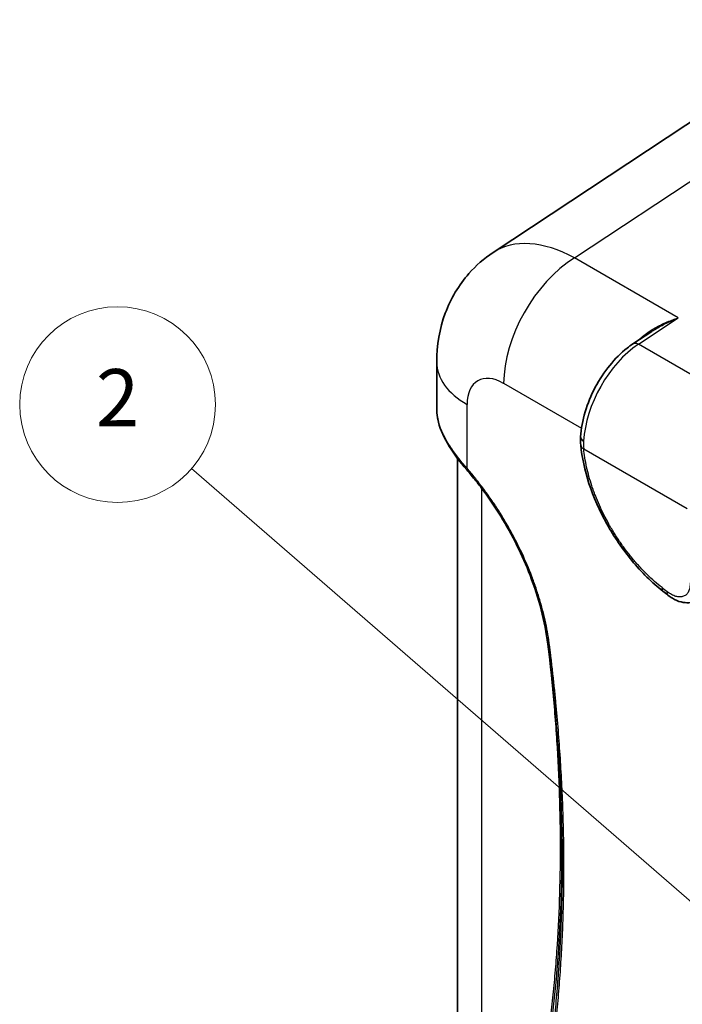
# Model space of a CAD drawing. Units: millimetres. Extents: x 29 to 2385, y 16 to 1140.
# Drawn here: x 445 to 526, y 269 to 390 of the extents above; entities that cross this region are included whole.
import ezdxf

# ---------------------------------------------------------------- set-up
doc = ezdxf.new("R2010")
doc.units = ezdxf.units.MM
doc.header["$LTSCALE"] = 2
doc.layers.add('Symbol (TK)', color=100, linetype='Continuous', lineweight=18, true_color=0x00ff3f)
doc.layers.add('Visible (ISO)', color=7, linetype='Continuous', lineweight=35)
doc.layers.add('Visible Narrow (ISO)', color=7, linetype='Continuous', lineweight=25)
doc.styles.add('Note Text (TK2) NK用', font='txt')

# ---------------------------------------------------------------- blocks, each defined once
blk = doc.blocks.new('バルーン2')
at = {"layer": 'Symbol (TK)', "color": 100, "true_color": 0x00ff40}
for p, q in [((264.66, 140.058), (233.109, 167.43)), ((264.66, 140.058), (266.548, 138.42)), ((266.548, 138.42), (264.987, 140.436)), ((264.332, 139.68), (266.548, 138.42))]:
    blk.add_line(p, q, dxfattribs=at)
at = {"layer": 'Symbol (TK)'}
blk.add_circle((228.583, 171.357), 6, dxfattribs=at)
at = {"layer": 'Symbol (TK)', "color": 7, "insert": (228.583, 171.326), "char_height": 3.5, "attachment_point": 5, "style": 'Note Text (TK2) NK用'}
blk.add_mtext('2', dxfattribs=at)

msp = doc.modelspace()

# ---------------------------------------------------------------- linework, layer by layer
at = {"layer": 'Visible (ISO)'}
for p, q in [((546.379, 389.895), (503.182, 361.345)), ((506.243, 362.41), (506.243, 362.41)), ((510.905, 361.717), (510.905, 361.717)), ((511.086, 361.649), (511.086, 361.649)), ((512.415, 361.068), (512.415, 361.069)), ((520.33, 350.145), (522.642, 351.673)), ((496.279, 342.151), (496.279, 347.911)), ((498.819, 336.329), (498.819, 336.331)), ((498.819, 256.769), (498.819, 336.136))]:
    msp.add_line(p, q, dxfattribs=at)
for points, knots in [([(496.279, 347.911), (496.279, 349.953), (496.625, 352.021), (497.993, 355.69), (498.98, 357.362), (501.091, 359.752), (502.092, 360.625), (503.182, 361.345)], [0, 0, 0, 0, 0.6279605, 0.6279605, 1.205349, 1.205349, 1.605255, 1.605255, 1.605255, 1.605255]), ([(513.92, 338.76), (513.972, 339.739), (514.164, 340.785), (514.78, 342.836), (515.207, 343.866), (516.228, 345.785), (516.832, 346.7), (518.147, 348.32), (518.874, 349.045), (519.855, 349.816), (520.091, 349.987), (520.33, 350.145)], [0, 0, 0, 0, 0.3371386, 0.3371386, 0.6660918, 0.6660918, 0.9892979, 0.9892979, 1.3122735, 1.3122735, 1.4129458, 1.4129458, 1.4129458, 1.4129458]), ([(499.956, 334.717), (499.151, 335.669), (498.411, 336.638), (497.208, 338.588), (496.741, 339.589), (496.353, 341.094), (496.279, 341.63), (496.279, 342.151)], [0, 0, 0, 0, 0.3852473, 0.3852473, 0.7892419, 0.7892419, 1.0161832, 1.0161832, 1.0161832, 1.0161832]), ([(524.01, 319.83), (522.678, 320.879), (521.375, 322.167), (519.629, 324.279), (519.084, 325.005), (518.058, 326.509), (517.574, 327.292), (516.234, 329.699), (515.486, 331.398), (514.424, 334.65), (514.08, 336.245), (513.94, 337.734)], [0, 0, 0, 0, 0.5644362, 0.5644362, 0.8371597, 0.8371597, 1.1116766, 1.1116766, 1.6658575, 1.6658575, 2.1988032, 2.1988032, 2.1988032, 2.1988032]), ([(509.904, 313.36), (509.559, 316.061), (508.812, 318.972), (507.245, 323.035), (506.707, 324.258), (505.51, 326.668), (504.848, 327.863), (503.515, 330.026), (502.855, 331.008), (501.812, 332.43), (501.451, 332.901), (500.899, 333.591), (500.712, 333.819), (500.335, 334.269), (500.145, 334.493), (499.956, 334.717)], [0, 0, 0, 0, 0.9357075, 0.9357075, 1.3387819, 1.3387819, 1.7462875, 1.7462875, 2.1013263, 2.1013263, 2.2820099, 2.2820099, 2.3727392, 2.3727392, 2.4635243, 2.4635243, 2.4635243, 2.4635243]), ([(528.083, 318.668), (527.806, 318.532), (527.499, 318.451), (526.879, 318.402), (526.558, 318.434), (525.88, 318.604), (525.521, 318.76), (524.99, 319.076), (524.808, 319.203), (524.631, 319.342)], [0, 0, 0, 0, 0.11224372, 0.11224372, 0.22693783, 0.22693783, 0.36150328, 0.36150328, 0.43428462, 0.43428462, 0.43428462, 0.43428462])]:
    msp.add_open_spline(points, degree=3, knots=knots, dxfattribs=at)
for points in [[(496.279, 342.151), (496.279, 342.151), (496.279, 342.151), (496.279, 342.151)], [(513.94, 337.734), (513.908, 338.072), (513.902, 338.416), (513.92, 338.76)], [(524.631, 319.342), (524.424, 319.504), (524.217, 319.667), (524.01, 319.83)], [(511.641, 288.703), (511.544, 296.669), (510.979, 304.945), (509.904, 313.36)]]:
    msp.add_open_spline(points, degree=3, dxfattribs=at)
at = {"layer": 'Visible Narrow (ISO)'}
for p, q in [((513.153, 360.685), (548.368, 383.959)), ((525.885, 353.333), (513.153, 360.685)), ((520.999, 350.104), (525.885, 353.333)), ((534.117, 342.53), (520.999, 350.104)), ((504.486, 345.318), (514.025, 339.81)), ((499.999, 334.898), (499.999, 342.727)), ((514.307, 337.286), (526.98, 329.969)), ((501.795, 254.849), (501.795, 332.446)), ((511.634, 288.048), (511.655, 286.32))]:
    msp.add_line(p, q, dxfattribs=at)
for centre, major_axis, ratio, start_param, end_param in [((513.472, 345.311), (10.183, -16.103), 0.57696, 2.3335649, 3.1531583), ((607.902, 318.248), (-126.999, -0.968), 0.5823664, 5.6296702, 5.6296714), ((513.466, 350.502), (6.35, 10.999), 0.5773503, 0.8203047, 2.3561945), ((521.242, 341.962), (-4.854, -8.928), 0.5594555, 3.9475295, 5.4174894), ((521.03, 349.085), (-0.7, 1.06), 0.5766475, 5.463532, 6.2831853), ((508.979, 347.911), (-12.7, 0), 0.5773503, 0, 0.7853982), ((504.491, 340.126), (3.179, -5.506), 0.5766475, 2.3568035, 3.9263818), ((515.188, 338.693), (-1.268, 0.068), 0.5367292, 0, 0.8151921), ((522.943, 339.65), (7.659, 5.173), 0.7816107, 2.6075598, 2.7323028), ((515.204, 337.853), (-1.264, -0.119), 0.56751, 0, 0.7303507), ((500.537, 335.209), (-0.582, -0.492), 0.2437389, 5.6455412, 6.2831853), ((524.796, 320.827), (-0.786, -0.998), 0.4549847, 5.6097913, 6.2831853), ((556.991, 551.947), (-174.272, 277.684), 0.5499681, 2.1470713, 2.1497671), ((525.415, 320.341), (-0.784, -0.999), 0.4568726, 5.6088266, 6.2831853), ((510.66, 313.457), (-0.756, -0.097), 0.4793614, 0, 0.7179749), ((510.872, 288.045), (0.762, 0), 0.5773503, 0.0069333, 0.7853982), ((512.417, 286.323), (-0.762, 0), 0.5773503, 0.0069333, 0.7853982)]:
    msp.add_ellipse(centre, major_axis=major_axis, ratio=ratio, start_param=start_param, end_param=end_param, dxfattribs=at)
for points, knots in [([(520.998, 350.587), (521.008, 350.597), (521.019, 350.607), (521.029, 350.617), (521.178, 350.765), (521.334, 350.907), (521.495, 351.043), (521.709, 351.224), (521.933, 351.396), (522.163, 351.558), (522.393, 351.72), (522.63, 351.872), (522.87, 352.015), (523.35, 352.3), (523.844, 352.548), (524.348, 352.766), (524.6, 352.875), (524.854, 352.976), (525.111, 353.071), (525.24, 353.118), (525.368, 353.164), (525.497, 353.207), (525.627, 353.251), (525.757, 353.293), (525.885, 353.333)], [0.0010266377, 0.0010266377, 0.0010266377, 0.0010266377, 0.0010708389, 0.0010708389, 0.0010708389, 0.0017133423, 0.0017133423, 0.0017133423, 0.0025700134, 0.0025700134, 0.0025700134, 0.0034266846, 0.0034266846, 0.0034266846, 0.0051400268, 0.0051400268, 0.0051400268, 0.005996698, 0.005996698, 0.005996698, 0.0064242667, 0.0064242667, 0.0064242667, 0.0068533691, 0.0068533691, 0.0068533691, 0.0068533691]), ([(522.642, 351.673), (522.767, 351.756), (522.894, 351.836), (523.021, 351.915), (523.025, 351.918), (523.029, 351.92), (523.034, 351.923), (523.49, 352.204), (523.957, 352.458), (524.43, 352.691), (524.433, 352.692), (524.437, 352.694), (524.44, 352.696), (524.678, 352.812), (524.918, 352.924), (525.159, 353.03), (525.279, 353.083), (525.398, 353.134), (525.518, 353.184), (525.641, 353.235), (525.764, 353.285), (525.885, 353.333)], [0.0029323867, 0.0029323867, 0.0029323867, 0.0029323867, 0.0034062364, 0.0034062364, 0.0034062364, 0.0034222801, 0.0034222801, 0.0034222801, 0.0051222294, 0.0051222294, 0.0051222294, 0.0051334201, 0.0051334201, 0.0051334201, 0.0059889901, 0.0059889901, 0.0059889901, 0.0064124313, 0.0064124313, 0.0064124313, 0.0068445602, 0.0068445602, 0.0068445602, 0.0068445602]), ([(499.999, 334.898), (499.799, 335.128), (499.604, 335.354), (499.416, 335.581), (499.23, 335.805), (499.051, 336.028), (498.879, 336.251), (498.876, 336.255), (498.874, 336.258), (498.871, 336.261), (498.525, 336.709), (498.205, 337.156), (497.915, 337.605), (497.911, 337.61), (497.908, 337.615), (497.905, 337.62), (497.762, 337.842), (497.626, 338.063), (497.499, 338.283), (497.496, 338.288), (497.493, 338.294), (497.489, 338.299), (497.364, 338.518), (497.247, 338.735), (497.14, 338.949), (497.137, 338.955), (497.135, 338.96), (497.132, 338.966), (496.916, 339.401), (496.739, 339.827), (496.602, 340.249), (496.6, 340.254), (496.599, 340.259), (496.597, 340.264), (496.53, 340.473), (496.473, 340.68), (496.427, 340.886), (496.379, 341.096), (496.343, 341.304), (496.318, 341.509), (496.318, 341.512), (496.317, 341.516), (496.317, 341.52), (496.291, 341.734), (496.279, 341.944), (496.279, 342.151)], [0, 0, 0, 0, 0.000932702, 0.000932702, 0.000932702, 0.001851569, 0.001851569, 0.001851569, 0.001865403, 0.001865403, 0.001865403, 0.003709318, 0.003709318, 0.003709318, 0.003730807, 0.003730807, 0.003730807, 0.004640391, 0.004640391, 0.004640391, 0.004663508, 0.004663508, 0.004663508, 0.005572488, 0.005572488, 0.005572488, 0.00559621, 0.00559621, 0.00559621, 0.007439369, 0.007439369, 0.007439369, 0.007461613, 0.007461613, 0.007461613, 0.00837379, 0.00837379, 0.00837379, 0.009309051, 0.009309051, 0.009309051, 0.009327017, 0.009327017, 0.009327017, 0.010308598, 0.010308598, 0.010308598, 0.010308598]), ([(523.899, 320.27), (523.589, 320.515), (523.283, 320.77), (522.981, 321.037), (522.678, 321.304), (522.38, 321.582), (522.085, 321.871), (521.791, 322.16), (521.5, 322.46), (521.213, 322.772), (521.069, 322.928), (520.926, 323.087), (520.784, 323.249), (520.643, 323.41), (520.503, 323.574), (520.364, 323.739), (520.087, 324.071), (519.818, 324.41), (519.556, 324.756), (519.293, 325.101), (519.039, 325.453), (518.792, 325.812), (518.544, 326.172), (518.304, 326.537), (518.072, 326.91), (517.956, 327.096), (517.842, 327.284), (517.729, 327.474), (517.616, 327.664), (517.506, 327.856), (517.398, 328.048), (517.181, 328.432), (516.976, 328.818), (516.781, 329.206), (516.586, 329.593), (516.401, 329.982), (516.227, 330.373), (516.052, 330.763), (515.888, 331.155), (515.735, 331.549), (515.658, 331.745), (515.584, 331.942), (515.512, 332.14), (515.44, 332.337), (515.371, 332.536), (515.305, 332.733), (515.173, 333.128), (515.054, 333.52), (514.946, 333.907), (514.839, 334.295), (514.743, 334.678), (514.66, 335.057), (514.494, 335.816), (514.376, 336.559), (514.307, 337.286)], [0, 0, 0, 0, 0.001313899, 0.001313899, 0.001313899, 0.002627799, 0.002627799, 0.002627799, 0.003941698, 0.003941698, 0.003941698, 0.004599886, 0.004599886, 0.004599886, 0.005255597, 0.005255597, 0.005255597, 0.006569496, 0.006569496, 0.006569496, 0.007883396, 0.007883396, 0.007883396, 0.009197295, 0.009197295, 0.009197295, 0.009854245, 0.009854245, 0.009854245, 0.010511194, 0.010511194, 0.010511194, 0.011825094, 0.011825094, 0.011825094, 0.013138993, 0.013138993, 0.013138993, 0.014452892, 0.014452892, 0.014452892, 0.015109842, 0.015109842, 0.015109842, 0.015766791, 0.015766791, 0.015766791, 0.017080691, 0.017080691, 0.017080691, 0.01839459, 0.01839459, 0.01839459, 0.021022389, 0.021022389, 0.021022389, 0.021022389]), ([(510.121, 313.146), (510.063, 313.605), (509.994, 314.067), (509.915, 314.531), (509.836, 314.995), (509.746, 315.462), (509.646, 315.932), (509.545, 316.401), (509.434, 316.873), (509.312, 317.349), (509.19, 317.824), (509.057, 318.303), (508.914, 318.782), (508.77, 319.261), (508.617, 319.741), (508.454, 320.219), (508.291, 320.697), (508.119, 321.173), (507.938, 321.648), (507.575, 322.597), (507.176, 323.541), (506.739, 324.479), (506.521, 324.948), (506.293, 325.415), (506.056, 325.882), (505.818, 326.348), (505.571, 326.814), (505.317, 327.274), (505.062, 327.734), (504.801, 328.188), (504.532, 328.635), (504.264, 329.083), (503.989, 329.525), (503.707, 329.96), (503.425, 330.396), (503.136, 330.825), (502.841, 331.249), (502.693, 331.461), (502.543, 331.671), (502.392, 331.88), (502.241, 332.089), (502.088, 332.296), (501.933, 332.502), (501.779, 332.708), (501.622, 332.912), (501.464, 333.115), (501.385, 333.216), (501.306, 333.317), (501.226, 333.418), (501.146, 333.518), (501.066, 333.618), (500.985, 333.718), (500.823, 333.917), (500.659, 334.115), (500.494, 334.311), (500.329, 334.508), (500.164, 334.703), (499.999, 334.898)], [0, 0, 0, 0, 0.001571347, 0.001571347, 0.001571347, 0.003142732, 0.003142732, 0.003142732, 0.004714099, 0.004714099, 0.004714099, 0.006285465, 0.006285465, 0.006285465, 0.007856831, 0.007856831, 0.007856831, 0.009428197, 0.009428197, 0.009428197, 0.01257093, 0.01257093, 0.01257093, 0.014142296, 0.014142296, 0.014142296, 0.015713662, 0.015713662, 0.015713662, 0.017285029, 0.017285029, 0.017285029, 0.018856395, 0.018856395, 0.018856395, 0.020427761, 0.020427761, 0.020427761, 0.021213444, 0.021213444, 0.021213444, 0.021999127, 0.021999127, 0.021999127, 0.022784787, 0.022784787, 0.022784787, 0.023177623, 0.023177623, 0.023177623, 0.023570494, 0.023570494, 0.023570494, 0.024356177, 0.024356177, 0.024356177, 0.02514186, 0.02514186, 0.02514186, 0.02514186]), ([(527.344, 320.848), (527.347, 320.745), (527.346, 320.644), (527.34, 320.548), (527.333, 320.452), (527.322, 320.359), (527.306, 320.271), (527.29, 320.183), (527.269, 320.1), (527.244, 320.019), (527.218, 319.939), (527.187, 319.863), (527.152, 319.792), (527.117, 319.722), (527.077, 319.657), (527.034, 319.597), (526.99, 319.537), (526.942, 319.482), (526.889, 319.433), (526.837, 319.384), (526.78, 319.34), (526.719, 319.302), (526.659, 319.265), (526.595, 319.234), (526.528, 319.208), (526.461, 319.183), (526.391, 319.164), (526.318, 319.151), (526.244, 319.138), (526.167, 319.132), (526.088, 319.131), (526.009, 319.131), (525.928, 319.137), (525.845, 319.15), (525.762, 319.162), (525.677, 319.18), (525.591, 319.205), (525.418, 319.255), (525.238, 319.33), (525.057, 319.427), (524.877, 319.524), (524.698, 319.643), (524.517, 319.784)], [0, 0, 0, 0, 0.0003865131, 0.0003865131, 0.0003865131, 0.0007730263, 0.0007730263, 0.0007730263, 0.0011595394, 0.0011595394, 0.0011595394, 0.0015460525, 0.0015460525, 0.0015460525, 0.0019319911, 0.0019319911, 0.0019319911, 0.0023190788, 0.0023190788, 0.0023190788, 0.0027055919, 0.0027055919, 0.0027055919, 0.003092105, 0.003092105, 0.003092105, 0.0034786181, 0.0034786181, 0.0034786181, 0.0038651313, 0.0038651313, 0.0038651313, 0.0042516444, 0.0042516444, 0.0042516444, 0.0046381575, 0.0046381575, 0.0046381575, 0.0054111838, 0.0054111838, 0.0054111838, 0.00618421, 0.00618421, 0.00618421, 0.00618421]), ([(509.801, 314.101), (509.832, 313.851), (509.861, 313.601), (509.891, 313.351), (509.958, 312.779), (510.024, 312.209), (510.087, 311.639), (510.213, 310.499), (510.33, 309.363), (510.438, 308.231), (510.546, 307.1), (510.645, 305.973), (510.735, 304.85), (510.825, 303.728), (510.906, 302.61), (510.979, 301.497), (511.123, 299.27), (511.231, 297.062), (511.303, 294.872), (511.375, 292.682), (511.411, 290.51), (511.411, 288.356)], [0.001113035, 0.001113035, 0.001113035, 0.001113035, 0.001978089, 0.001978089, 0.001978089, 0.003956179, 0.003956179, 0.003956179, 0.007912358, 0.007912358, 0.007912358, 0.01186852, 0.01186852, 0.01186852, 0.015824716, 0.015824716, 0.015824716, 0.023737074, 0.023737074, 0.023737074, 0.031649432, 0.031649432, 0.031649432, 0.031649432]), ([(511.878, 286.012), (511.878, 288.2), (511.841, 290.409), (511.768, 292.637), (511.731, 293.75), (511.685, 294.868), (511.63, 295.99), (511.575, 297.113), (511.511, 298.239), (511.438, 299.37), (511.365, 300.501), (511.283, 301.636), (511.191, 302.775), (511.1, 303.915), (510.999, 305.059), (510.889, 306.206), (510.834, 306.78), (510.777, 307.355), (510.718, 307.932), (510.658, 308.508), (510.597, 309.085), (510.533, 309.663), (510.501, 309.952), (510.468, 310.242), (510.435, 310.532), (510.402, 310.821), (510.368, 311.111), (510.334, 311.401), (510.3, 311.691), (510.265, 311.982), (510.229, 312.273), (510.212, 312.418), (510.194, 312.564), (510.176, 312.709), (510.158, 312.855), (510.14, 313), (510.121, 313.146)], [0, 0, 0, 0, 0.008037085, 0.008037085, 0.008037085, 0.012055682, 0.012055682, 0.012055682, 0.016074171, 0.016074171, 0.016074171, 0.020092713, 0.020092713, 0.020092713, 0.024111256, 0.024111256, 0.024111256, 0.026120533, 0.026120533, 0.026120533, 0.028129798, 0.028129798, 0.028129798, 0.029134434, 0.029134434, 0.029134434, 0.03013907, 0.03013907, 0.03013907, 0.031143705, 0.031143705, 0.031143705, 0.031646069, 0.031646069, 0.031646069, 0.032148341, 0.032148341, 0.032148341, 0.032148341]), ([(511.411, 288.356), (511.411, 286.202), (511.375, 284.072), (511.303, 281.965), (511.231, 279.858), (511.123, 277.774), (510.978, 275.714), (510.906, 274.684), (510.825, 273.659), (510.735, 272.641), (510.645, 271.622), (510.546, 270.61), (510.438, 269.603), (510.33, 268.596), (510.213, 267.595), (510.087, 266.601), (510.024, 266.104), (509.958, 265.609), (509.891, 265.115), (509.823, 264.621), (509.754, 264.129), (509.68, 263.64)], [0, 0, 0, 0, 0.007898455, 0.007898455, 0.007898455, 0.015796909, 0.015796909, 0.015796909, 0.019746149, 0.019746149, 0.019746149, 0.023695364, 0.023695364, 0.023695364, 0.027644591, 0.027644591, 0.027644591, 0.029619205, 0.029619205, 0.029619205, 0.031593818, 0.031593818, 0.031593818, 0.031593818]), ([(509.899, 263.264), (509.972, 263.756), (510.112, 264.742), (510.374, 266.728), (510.667, 269.234), (510.965, 272.279), (511.29, 276.388), (511.562, 281.617), (511.634, 285.89), (511.634, 288.048)], [0, 0, 0, 0, 0.00198208, 0.003964161, 0.007928321, 0.011892482, 0.015856642, 0.023784963, 0.031713285, 0.031713285, 0.031713285, 0.031713285]), ([(511.655, 286.32), (511.655, 284.14), (511.618, 281.98), (511.545, 279.845), (511.509, 278.775), (511.463, 277.711), (511.408, 276.653), (511.353, 275.599), (511.289, 274.551), (511.216, 273.509), (511.143, 272.465), (511.061, 271.427), (510.97, 270.395), (510.879, 269.363), (510.778, 268.337), (510.669, 267.318), (510.614, 266.808), (510.557, 266.3), (510.498, 265.793), (510.438, 265.287), (510.377, 264.782), (510.313, 264.279), (510.281, 264.027), (510.249, 263.776), (510.216, 263.525), (510.182, 263.275), (510.149, 263.024), (510.115, 262.774), (510.081, 262.525), (510.046, 262.275), (510.01, 262.026), (509.993, 261.901), (509.975, 261.776), (509.957, 261.652), (509.939, 261.528), (509.921, 261.404), (509.903, 261.28)], [0, 0, 0, 0, 0.00801053, 0.00801053, 0.00801053, 0.012023216, 0.012023216, 0.012023216, 0.016021059, 0.016021059, 0.016021059, 0.020026324, 0.020026324, 0.020026324, 0.024031589, 0.024031589, 0.024031589, 0.026034726, 0.026034726, 0.026034726, 0.028036854, 0.028036854, 0.028036854, 0.02903828, 0.02903828, 0.02903828, 0.030039486, 0.030039486, 0.030039486, 0.031040802, 0.031040802, 0.031040802, 0.031542672, 0.031542672, 0.031542672, 0.032042119, 0.032042119, 0.032042119, 0.032042119]), ([(510.121, 260.906), (510.14, 261.031), (510.158, 261.155), (510.176, 261.28), (510.189, 261.374), (510.203, 261.467), (510.216, 261.561), (510.22, 261.592), (510.225, 261.623), (510.229, 261.655), (510.265, 261.905), (510.3, 262.155), (510.334, 262.406), (510.368, 262.656), (510.402, 262.907), (510.435, 263.159), (510.468, 263.41), (510.501, 263.662), (510.533, 263.914), (510.597, 264.418), (510.658, 264.924), (510.718, 265.432), (510.777, 265.94), (510.834, 266.449), (510.889, 266.959), (510.999, 267.981), (511.099, 269.008), (511.191, 270.042), (511.282, 271.076), (511.365, 272.116), (511.438, 273.162), (511.511, 274.209), (511.575, 275.261), (511.63, 276.32), (511.685, 277.379), (511.731, 278.444), (511.768, 279.515), (511.841, 281.658), (511.878, 283.825), (511.878, 286.012)], [0, 0, 0, 0, 0.000501374, 0.000501374, 0.000501374, 0.000877487, 0.000877487, 0.000877487, 0.001002792, 0.001002792, 0.001002792, 0.002005684, 0.002005684, 0.002005684, 0.003008526, 0.003008526, 0.003008526, 0.004011368, 0.004011368, 0.004011368, 0.006017046, 0.006017046, 0.006017046, 0.008022735, 0.008022735, 0.008022735, 0.012034103, 0.012034103, 0.012034103, 0.01604547, 0.01604547, 0.01604547, 0.02005678, 0.02005678, 0.02005678, 0.024068205, 0.024068205, 0.024068205, 0.03209094, 0.03209094, 0.03209094, 0.03209094])]:
    msp.add_open_spline(points, degree=3, knots=knots, dxfattribs=at)
for points in [[(511.634, 288.048), (511.634, 288.55), (511.632, 289.052), (511.628, 289.556)], [(511.641, 288.703), (511.65, 287.906), (511.655, 287.112), (511.655, 286.32)]]:
    msp.add_open_spline(points, degree=3, dxfattribs=at)

# ---------------------------------------------------------------- block references
at = {"layer": 'Symbol (TK)', "xscale": 2, "yscale": 2, "zscale": 2}
msp.add_blockref('バルーン2', (0, 0), dxfattribs=at)

doc.saveas('drawing.dxf')
